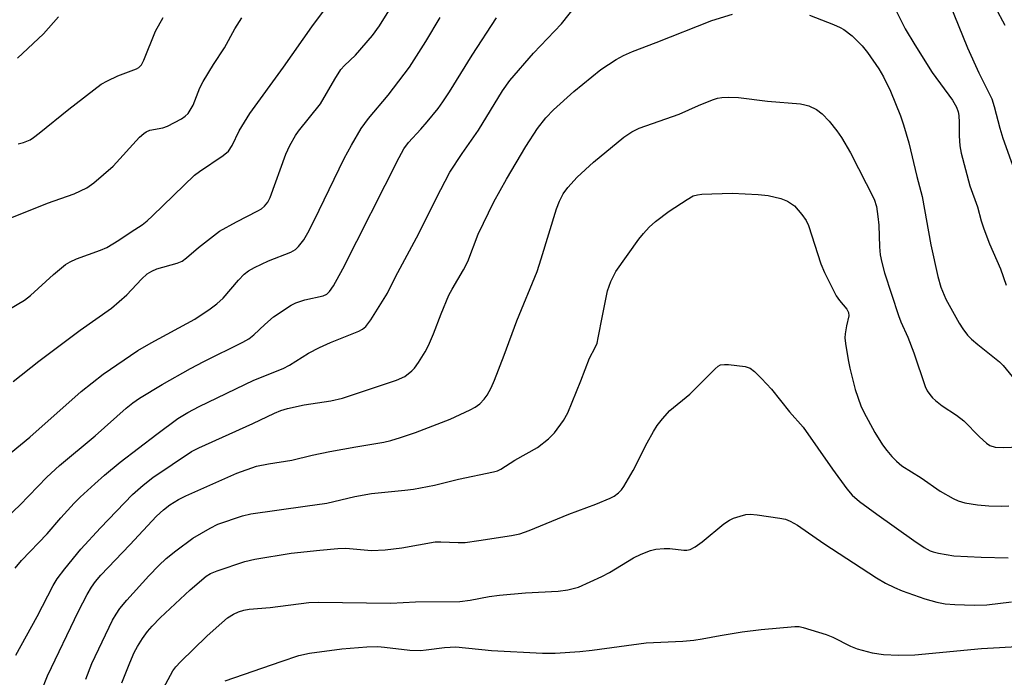
# Model space of a CAD drawing. Units: inches. Extents: x 1171771 to 1177771, y 545458 to 549459.
# Drawn here: x 1172165 to 1172367, y 547330 to 547465 of the extents above; entities that cross this region are included whole.
import ezdxf

# ---------------------------------------------------------------- set-up
doc = ezdxf.new("R2010")
doc.units = ezdxf.units.IN
doc.header["$MEASUREMENT"] = 0
doc.layers.add('Undefined', color=1, linetype='Continuous')

msp = doc.modelspace()

# ---------------------------------------------------------------- linework, layer by layer
at = {"layer": 'Undefined'}
for points, elevation in [([(1172162.18, 547405.35), (1172165.5, 547407.34), (1172166.73, 547408.3), (1172171.48, 547412.63), (1172173.96, 547414.7), (1172174.93, 547415.26), (1172176.2, 547415.86), (1172181.17, 547417.64), (1172182.5, 547418.23), (1172184.97, 547419.69), (1172187.46, 547421.45), (1172189.75, 547422.91), (1172190.81, 547423.72), (1172191.89, 547424.7), (1172200.55, 547433.1), (1172201.55, 547433.87), (1172206.45, 547437.14), (1172207.55, 547438.06), (1172208.31, 547439.25), (1172209.72, 547442.26), (1172211.92, 547445.81), (1172218.88, 547455.35), (1172224.69, 547463.66), (1172227.53, 547467.47)], 344), ([(1172161.17, 547423.7), (1172170.27, 547427.32), (1172175.71, 547429.25), (1172178.34, 547430.52), (1172179.76, 547431.55), (1172183.77, 547434.97), (1172189.23, 547440.92), (1172190.08, 547441.72), (1172190.55, 547442.03), (1172191.32, 547442.35), (1172194.02, 547442.87), (1172194.97, 547443.2), (1172197.88, 547444.74), (1172198.6, 547445.24), (1172199.19, 547445.84), (1172200.22, 547447.53), (1172201.63, 547451.07), (1172202.28, 547452.38), (1172204.41, 547455.9), (1172206.73, 547459.36), (1172208.86, 547463.27), (1172210.27, 547465.53)], 342), ([(1172164.07, 547457.21), (1172169.43, 547462.26), (1172172.51, 547465.73)], 338), ([(1172164.2, 547439.59), (1172165.32, 547439.85), (1172166.65, 547440.42), (1172167.39, 547440.87), (1172168.55, 547441.73), (1172174.62, 547446.73), (1172181.32, 547451.83), (1172182.59, 547452.56), (1172184.71, 547453.57), (1172188.6, 547455.02), (1172189.08, 547455.31), (1172189.58, 547455.81), (1172190.11, 547456.82), (1172192.52, 547462.78), (1172194.05, 547465.56)], 340)]:
    msp.add_lwpolyline(points, dxfattribs=dict(at, elevation=elevation))
for points in [[(1172354.2, 547472.94, 350), (1172359.68, 547459.35, 350), (1172362.05, 547454.19, 350), (1172364.68, 547448.81, 350), (1172365.19, 547447.25, 350), (1172366.33, 547442.81, 350), (1172367, 547440.7, 350), (1172370.63, 547430.56, 350)], [(1172163.6, 547352.16, 352), (1172164.88, 547353.71, 352), (1172170.15, 547359.21, 352), (1172172.97, 547362.49, 352), (1172175.74, 547365.51, 352), (1172176.97, 547366.76, 352), (1172179.98, 547369.56, 352), (1172181.96, 547371.32, 352), (1172185.21, 547373.96, 352), (1172192.75, 547379.75, 352), (1172197.12, 547382.98, 352), (1172199.13, 547384.21, 352), (1172201.47, 547385.47, 352), (1172212.71, 547390.86, 352), (1172218.81, 547393.31, 352), (1172220.1, 547394, 352), (1172224.02, 547396.41, 352), (1172226.23, 547397.59, 352), (1172228.56, 547398.66, 352), (1172234.35, 547401, 352), (1172235.11, 547401.39, 352), (1172235.78, 547401.91, 352), (1172236.81, 547403.3, 352), (1172240.25, 547408.83, 352), (1172241.94, 547412.19, 352), (1172246.74, 547421.12, 352), (1172250.26, 547428.3, 352), (1172253.11, 547433.76, 352), (1172255.64, 547437.57, 352), (1172259.02, 547442.37, 352), (1172263.96, 547450.49, 352), (1172265.46, 547452.64, 352), (1172270.36, 547458.25, 352), (1172276.13, 547464.31, 352), (1172279.22, 547468.27, 352)], [(1172163.21, 547390.63, 346), (1172168.45, 547394.78, 346), (1172177.01, 547401.15, 346), (1172183.44, 547405.71, 346), (1172186.6, 547408.43, 346), (1172189.59, 547411.69, 346), (1172190.81, 547412.78, 346), (1172191.73, 547413.34, 346), (1172192.78, 547413.8, 346), (1172196.93, 547414.96, 346), (1172197.96, 547415.42, 346), (1172198.89, 547416.06, 346), (1172201.35, 547418.22, 346), (1172205.68, 547421.6, 346), (1172209.17, 547423.53, 346), (1172213.56, 547425.73, 346), (1172214.29, 547426.18, 346), (1172214.91, 547426.72, 346), (1172215.59, 547427.56, 346), (1172216.12, 547428.54, 346), (1172219.3, 547437.42, 346), (1172220.18, 547439.25, 346), (1172221.3, 547441.25, 346), (1172221.97, 547442.19, 346), (1172226.46, 547447.81, 346), (1172229.4, 547452.91, 346), (1172230.67, 547454.88, 346), (1172231.39, 547455.67, 346), (1172233.69, 547457.8, 346), (1172237.19, 547461.85, 346), (1172238.65, 547463.85, 346), (1172240.54, 547466.93, 346)], [(1172163.73, 547334.21, 354), (1172168.14, 547342.21, 354), (1172171.45, 547348.58, 354), (1172172.24, 547349.95, 354), (1172173.81, 547352.03, 354), (1172177.11, 547356.1, 354), (1172181.14, 547360.48, 354), (1172187.79, 547367.35, 354), (1172189.96, 547369.23, 354), (1172191.97, 547370.83, 354), (1172199.92, 547376.17, 354), (1172201.43, 547376.94, 354), (1172212.52, 547381.94, 354), (1172216.97, 547384.08, 354), (1172218.27, 547384.61, 354), (1172219.67, 547385.02, 354), (1172223.12, 547385.77, 354), (1172228.63, 547386.65, 354), (1172231.02, 547387.2, 354), (1172242.09, 547390.87, 354), (1172243.82, 547391.67, 354), (1172245.31, 547392.77, 354), (1172245.86, 547393.38, 354), (1172246.65, 547394.54, 354), (1172248, 547396.71, 354), (1172248.68, 547397.99, 354), (1172249.76, 547400.4, 354), (1172251.34, 547404.58, 354), (1172252.88, 547408.37, 354), (1172253.56, 547409.64, 354), (1172255.91, 547413.61, 354), (1172256.83, 547415.36, 354), (1172258.96, 547420.93, 354), (1172262.14, 547427.64, 354), (1172264.78, 547432.31, 354), (1172268.74, 547439.01, 354), (1172271.12, 547442.71, 354), (1172272.89, 547444.94, 354), (1172274.44, 547446.57, 354), (1172278.66, 547450.36, 354), (1172282.34, 547453.4, 354), (1172284.22, 547454.85, 354), (1172287.36, 547456.96, 354), (1172288.87, 547457.79, 354), (1172290.69, 547458.62, 354), (1172295.56, 547460.42, 354), (1172307.08, 547464.99, 354), (1172311.33, 547466.25, 354)], [(1172344.47, 547468.06, 352), (1172346.88, 547463.23, 352), (1172348.83, 547459.93, 352), (1172352.42, 547454.26, 352), (1172356.63, 547448.54, 352), (1172357.46, 547447.14, 352), (1172357.81, 547446.18, 352), (1172357.94, 547445.37, 352), (1172358, 547443.99, 352), (1172357.96, 547441.21, 352), (1172358.14, 547439.12, 352), (1172358.37, 547437.65, 352), (1172360.21, 547430.93, 352), (1172361.79, 547426.62, 352), (1172362.53, 547423.73, 352), (1172363.07, 547422.04, 352), (1172364.22, 547419, 352), (1172366.49, 547413.82, 352), (1172367.63, 547410.42, 352)], [(1172365.41, 547467.71, 348), (1172367.38, 547464.04, 348)], [(1172158.89, 547372.79, 348), (1172166.61, 547379.16, 348), (1172177.17, 547388.58, 348), (1172181.69, 547392.15, 348), (1172188.83, 547396.98, 348), (1172191.57, 547398.6, 348), (1172200.6, 547403.48, 348), (1172203.78, 547405.56, 348), (1172205.12, 547406.6, 348), (1172206.42, 547407.79, 348), (1172209.57, 547411.51, 348), (1172210.77, 547412.69, 348), (1172211.63, 547413.39, 348), (1172212.87, 547414.11, 348), (1172215.75, 547415.49, 348), (1172220.36, 547417.27, 348), (1172221.29, 547417.83, 348), (1172221.93, 547418.39, 348), (1172223.01, 547419.77, 348), (1172223.86, 547421.25, 348), (1172225.17, 547423.8, 348), (1172231.34, 547436.55, 348), (1172232.86, 547439.32, 348), (1172234.87, 547442.72, 348), (1172236.32, 547444.8, 348), (1172240.4, 547449.61, 348), (1172244.81, 547455.34, 348), (1172248.18, 547460.62, 348), (1172251.1, 547465.57, 348)], [(1172159.63, 547360.5, 350), (1172164.57, 547365.14, 350), (1172170.12, 547370.88, 350), (1172172.73, 547373.31, 350), (1172180.06, 547379.41, 350), (1172186.48, 547385.14, 350), (1172187.81, 547386.2, 350), (1172189.22, 547387.16, 350), (1172193.86, 547389.99, 350), (1172199.67, 547393.27, 350), (1172202.42, 547394.73, 350), (1172210.46, 547398.7, 350), (1172211.7, 547399.4, 350), (1172212.76, 547400.2, 350), (1172215.04, 547402.37, 350), (1172216.82, 547403.91, 350), (1172220.4, 547406.32, 350), (1172221.42, 547406.81, 350), (1172223.26, 547407.42, 350), (1172227.02, 547408.26, 350), (1172227.74, 547408.61, 350), (1172228.35, 547409.15, 350), (1172229.14, 547410.31, 350), (1172231.1, 547413.82, 350), (1172242.64, 547436.78, 350), (1172243.6, 547438.52, 350), (1172244.59, 547439.84, 350), (1172247.13, 547442.57, 350), (1172248.45, 547444.12, 350), (1172250.68, 547446.82, 350), (1172251.67, 547448.19, 350), (1172253.06, 547450.31, 350), (1172257.72, 547457.83, 350), (1172262.73, 547465.55, 350)], [(1172327.19, 547466.05, 354), (1172332.11, 547464.14, 354), (1172333.48, 547463.56, 354), (1172334.2, 547463.14, 354), (1172335.93, 547461.81, 354), (1172338.02, 547459.72, 354), (1172339.08, 547458.37, 354), (1172341.41, 547455.04, 354), (1172342.42, 547453.34, 354), (1172343.85, 547450.44, 354), (1172345.88, 547445.36, 354), (1172346.55, 547443.45, 354), (1172347.62, 547439.77, 354), (1172349.25, 547432.81, 354), (1172350.38, 547428.69, 354), (1172352.17, 547418.74, 354), (1172353.61, 547412.22, 354), (1172354.22, 547410.05, 354), (1172355.24, 547407.56, 354), (1172357.96, 547402.64, 354), (1172358.72, 547401.45, 354), (1172359.72, 547400.14, 354), (1172360.5, 547399.33, 354), (1172361.8, 547398.2, 354), (1172366.3, 547394.69, 354), (1172367.05, 547393.92, 354), (1172368.9, 547391.63, 354)], [(1172168.96, 547326.68, 356), (1172170.22, 547329.98, 356), (1172176.61, 547343.31, 356), (1172178.42, 547346.75, 356), (1172179.32, 547348.25, 356), (1172180.14, 547349.42, 356), (1172181.25, 547350.71, 356), (1172187.24, 547356.96, 356), (1172192.69, 547362.86, 356), (1172194.15, 547364.15, 356), (1172195.47, 547365.18, 356), (1172197.23, 547366.27, 356), (1172198.74, 547367.06, 356), (1172209.24, 547371.69, 356), (1172213.26, 547373.14, 356), (1172215.76, 547373.68, 356), (1172220.54, 547374.39, 356), (1172224.72, 547375.43, 356), (1172228.37, 547376.18, 356), (1172233.77, 547377.18, 356), (1172239.53, 547378.14, 356), (1172240.97, 547378.47, 356), (1172242.94, 547379.07, 356), (1172246.01, 547380.08, 356), (1172253.15, 547382.85, 356), (1172257.3, 547384.76, 356), (1172258.31, 547385.35, 356), (1172259.25, 547386.03, 356), (1172260.17, 547386.94, 356), (1172260.8, 547387.82, 356), (1172261.63, 547389.28, 356), (1172262.32, 547390.88, 356), (1172264.32, 547396.06, 356), (1172266.87, 547403.07, 356), (1172271.06, 547413.26, 356), (1172271.94, 547415.88, 356), (1172275.08, 547426.19, 356), (1172275.69, 547427.78, 356), (1172276.44, 547429.24, 356), (1172277.43, 547430.58, 356), (1172279.3, 547432.71, 356), (1172282.71, 547435.82, 356), (1172288.96, 547440.97, 356), (1172290.61, 547442.04, 356), (1172292.1, 547442.81, 356), (1172300.33, 547445.7, 356), (1172304.28, 547447.48, 356), (1172307.16, 547448.65, 356), (1172308.23, 547448.99, 356), (1172309.08, 547449.14, 356), (1172310.52, 547449.2, 356), (1172312.54, 547449.13, 356), (1172318.51, 547448.36, 356), (1172325.3, 547447.78, 356), (1172326.17, 547447.63, 356), (1172327.02, 547447.38, 356), (1172328.61, 547446.65, 356), (1172329.74, 547445.72, 356), (1172331.19, 547444.23, 356), (1172332.78, 547442.24, 356), (1172333.77, 547440.86, 356), (1172335.58, 547437.69, 356), (1172340.46, 547428.18, 356), (1172340.96, 547426.63, 356), (1172341.25, 547424.58, 356), (1172341.41, 547422.8, 356), (1172341.57, 547418.33, 356), (1172341.71, 547416.69, 356), (1172342.04, 547415.11, 356), (1172342.64, 547412.96, 356), (1172345.49, 547404.23, 356), (1172346, 547402.9, 356), (1172347.4, 547399.77, 356), (1172348.66, 547396.51, 356), (1172350.98, 547389.57, 356), (1172351.42, 547388.69, 356), (1172351.91, 547387.95, 356), (1172352.46, 547387.27, 356), (1172353.09, 547386.67, 356), (1172354.48, 547385.61, 356), (1172357.42, 547383.66, 356), (1172358.97, 547382.51, 356), (1172362.18, 547379.19, 356), (1172363.61, 547377.87, 356), (1172364.31, 547377.43, 356), (1172365.41, 547377.08, 356), (1172367.18, 547376.99, 356), (1172374.95, 547377.36, 356)], [(1172178.17, 547329.27, 358), (1172179.4, 547332.51, 358), (1172183.64, 547341.43, 358), (1172184.37, 547342.71, 358), (1172185.15, 547343.82, 358), (1172186.56, 547345.53, 358), (1172191.12, 547350.55, 358), (1172193.16, 547352.7, 358), (1172194.7, 547354.13, 358), (1172196.71, 547355.72, 358), (1172200.2, 547358.32, 358), (1172203.77, 547360.42, 358), (1172205.36, 547361.19, 358), (1172210.41, 547362.9, 358), (1172212.12, 547363.34, 358), (1172223.32, 547364.95, 358), (1172227.75, 547365.51, 358), (1172233.56, 547366.95, 358), (1172236.94, 547367.54, 358), (1172243.86, 547368.21, 358), (1172245.59, 547368.46, 358), (1172249.95, 547369.27, 358), (1172254.86, 547370.46, 358), (1172262.1, 547371.97, 358), (1172262.93, 547372.21, 358), (1172263.63, 547372.52, 358), (1172266.47, 547374.4, 358), (1172271.14, 547377, 358), (1172273.39, 547378.81, 358), (1172274.63, 547380.01, 358), (1172276.53, 547382.6, 358), (1172277.38, 547384.14, 358), (1172280.1, 547390.74, 358), (1172281.85, 547395.43, 358), (1172283.02, 547397.58, 358), (1172283.41, 547398.5, 358), (1172283.68, 547399.61, 358), (1172284.51, 547404.16, 358), (1172285.57, 547409.28, 358), (1172286.26, 547411.19, 358), (1172287.31, 547413.26, 358), (1172292.03, 547419.95, 358), (1172292.95, 547421.11, 358), (1172294.15, 547422.43, 358), (1172295.47, 547423.57, 358), (1172298.24, 547425.69, 358), (1172301.94, 547428.13, 358), (1172303.22, 547428.82, 358), (1172304.13, 547429.08, 358), (1172305.01, 547429.17, 358), (1172311.22, 547429.37, 358), (1172316.57, 547429.12, 358), (1172318.64, 547428.93, 358), (1172321.27, 547428.33, 358), (1172322.62, 547427.78, 358), (1172324.05, 547426.77, 358), (1172325.61, 547424.99, 358), (1172326.46, 547423.79, 358), (1172326.95, 547422.75, 358), (1172329.51, 547414.88, 358), (1172330.25, 547413.09, 358), (1172332.67, 547408.27, 358), (1172333.34, 547407.3, 358), (1172334.83, 547405.53, 358), (1172335.21, 547404.84, 358), (1172335.27, 547404.12, 358), (1172334.8, 547402.08, 358), (1172334.53, 547400.41, 358), (1172334.47, 547399.57, 358), (1172334.56, 547398.44, 358), (1172335.11, 547395.04, 358), (1172335.46, 547393.35, 358), (1172336.6, 547388.97, 358), (1172337.72, 547385.61, 358), (1172338.36, 547384.27, 358), (1172340.65, 547380.09, 358), (1172342.23, 547377.56, 358), (1172343.08, 547376.4, 358), (1172344.11, 547375.15, 358), (1172345.11, 547374.17, 358), (1172346.19, 547373.26, 358), (1172350.17, 547370.74, 358), (1172354.07, 547368.04, 358), (1172356.74, 547366.52, 358), (1172357.76, 547366.05, 358), (1172359.15, 547365.62, 358), (1172361.74, 547365.2, 358), (1172364.06, 547364.98, 358), (1172366.76, 547364.94, 358), (1172368.22, 547365.01, 358)], [(1172185.55, 547328.56, 360), (1172187.19, 547332.68, 360), (1172188.12, 547334.79, 360), (1172188.78, 547336.04, 360), (1172189.81, 547337.69, 360), (1172190.84, 547339.09, 360), (1172191.79, 547340.23, 360), (1172193.44, 547341.93, 360), (1172199.66, 547347.69, 360), (1172202.92, 547350.51, 360), (1172203.85, 547351.07, 360), (1172205.16, 547351.62, 360), (1172210.92, 547353.56, 360), (1172212.92, 547353.98, 360), (1172220.43, 547355.25, 360), (1172226.33, 547355.86, 360), (1172230.07, 547356.21, 360), (1172231.67, 547356.28, 360), (1172237, 547355.82, 360), (1172239.76, 547355.91, 360), (1172243.22, 547356.37, 360), (1172250.11, 547357.55, 360), (1172251.23, 547357.6, 360), (1172254.81, 547357.44, 360), (1172256.26, 547357.47, 360), (1172259.04, 547357.82, 360), (1172265.78, 547358.88, 360), (1172267.53, 547359.25, 360), (1172269.47, 547359.89, 360), (1172277.62, 547363.27, 360), (1172283.15, 547365.33, 360), (1172286.15, 547366.54, 360), (1172286.91, 547366.96, 360), (1172287.83, 547367.65, 360), (1172288.42, 547368.27, 360), (1172288.93, 547368.98, 360), (1172290.87, 547372.29, 360), (1172293.76, 547377.97, 360), (1172295.04, 547380.3, 360), (1172295.82, 547381.54, 360), (1172296.88, 547382.89, 360), (1172298.42, 547384.6, 360), (1172302.54, 547388, 360), (1172307.71, 547393.23, 360), (1172308.37, 547393.76, 360), (1172308.84, 547394.01, 360), (1172309.63, 547394.13, 360), (1172310.47, 547394.11, 360), (1172313.91, 547393.69, 360), (1172314.94, 547393.32, 360), (1172315.83, 547392.64, 360), (1172317.28, 547391.24, 360), (1172319.32, 547389.05, 360), (1172323.02, 547384.38, 360), (1172325.85, 547381.22, 360), (1172331.9, 547372.56, 360), (1172334.87, 547368.49, 360), (1172335.97, 547367.21, 360), (1172337.45, 547365.92, 360), (1172341.06, 547363.26, 360), (1172348.65, 547357.86, 360), (1172350.77, 547356.44, 360), (1172351.98, 547355.74, 360), (1172352.64, 547355.49, 360), (1172353.76, 547355.21, 360), (1172356.88, 547354.7, 360), (1172362.54, 547354.39, 360), (1172368.04, 547354.29, 360)], [(1172192.29, 547323.98, 362), (1172196.08, 547331.02, 362), (1172196.67, 547331.81, 362), (1172197.66, 547332.86, 362), (1172203.08, 547338.14, 362), (1172204.98, 547339.88, 362), (1172207.35, 547341.91, 362), (1172208.56, 547342.66, 362), (1172209.6, 547343.15, 362), (1172210.69, 547343.52, 362), (1172211.81, 547343.74, 362), (1172216.09, 547344.05, 362), (1172224.08, 547345.11, 362), (1172226, 547345.15, 362), (1172240.98, 547344.97, 362), (1172246.04, 547345.22, 362), (1172255.16, 547345.32, 362), (1172257.26, 547345.56, 362), (1172261.21, 547346.32, 362), (1172263.34, 547346.61, 362), (1172268.65, 547347.06, 362), (1172275.43, 547347.42, 362), (1172277.42, 547347.68, 362), (1172278.8, 547348, 362), (1172279.61, 547348.27, 362), (1172284.43, 547350.43, 362), (1172285.98, 547351.26, 362), (1172290.93, 547354.27, 362), (1172292.49, 547355.01, 362), (1172294.41, 547355.78, 362), (1172295.52, 547356.06, 362), (1172297.21, 547356.23, 362), (1172298.37, 547356.18, 362), (1172301.3, 547355.85, 362), (1172301.88, 547355.86, 362), (1172302.61, 547356.03, 362), (1172303.62, 547356.57, 362), (1172305.07, 547357.61, 362), (1172309.54, 547361.26, 362), (1172310.7, 547362.07, 362), (1172311.5, 547362.43, 362), (1172312.92, 547362.89, 362), (1172314.08, 547363.18, 362), (1172314.95, 547363.27, 362), (1172316.39, 547363.15, 362), (1172321.05, 547362.48, 362), (1172322.19, 547362.23, 362), (1172323.21, 547361.83, 362), (1172324.68, 547361.01, 362), (1172330.14, 547357.21, 362), (1172340.98, 547350.17, 362), (1172342.78, 547349.09, 362), (1172344.64, 547348.14, 362), (1172346.27, 547347.48, 362), (1172350.94, 547345.83, 362), (1172353.41, 547345.17, 362), (1172355.11, 547344.84, 362), (1172357.06, 547344.64, 362), (1172361.07, 547344.52, 362), (1172363.7, 547344.62, 362), (1172368.74, 547345.23, 362)], [(1172206.86, 547328.93, 364), (1172218.34, 547332.96, 364), (1172222.03, 547334.17, 364), (1172224.22, 547334.64, 364), (1172230.83, 547335.52, 364), (1172235.99, 547335.93, 364), (1172238.25, 547335.99, 364), (1172239.67, 547335.9, 364), (1172244.86, 547335.29, 364), (1172247.08, 547335.21, 364), (1172248.23, 547335.31, 364), (1172252.01, 547335.84, 364), (1172254.36, 547335.95, 364), (1172261.69, 547335.17, 364), (1172272.19, 547334.67, 364), (1172274.82, 547334.67, 364), (1172279.84, 547335.02, 364), (1172282.4, 547335.28, 364), (1172293.54, 547336.77, 364), (1172301.09, 547337.14, 364), (1172303.38, 547337.34, 364), (1172305.08, 547337.57, 364), (1172308.79, 547338.31, 364), (1172313.29, 547339.01, 364), (1172317.23, 547339.49, 364), (1172324.16, 547340.16, 364), (1172325.02, 547340.11, 364), (1172325.87, 547339.92, 364), (1172330.62, 547338.47, 364), (1172331.96, 547337.91, 364), (1172335.6, 547336.06, 364), (1172336.96, 547335.54, 364), (1172340.06, 547334.72, 364), (1172342.37, 547334.38, 364), (1172345.52, 547334.23, 364), (1172348.87, 547334.31, 364), (1172362.56, 547335.58, 364), (1172371.16, 547336.1, 364)]]:
    msp.add_polyline3d(points, dxfattribs=at)

doc.saveas('drawing.dxf')
